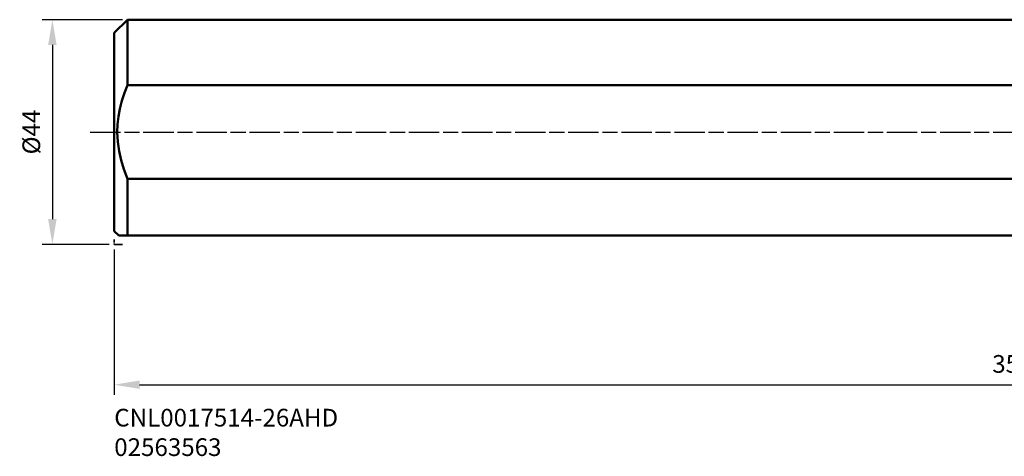
# Model space of a CAD drawing. Extents: x 168 to 557, y 145 to 233.
# Drawn here: x 168 to 362, y 145 to 232 of the extents above; entities that cross this region are included whole.
import ezdxf

# ---------------------------------------------------------------- set-up
doc = ezdxf.new("R2010")
doc.units = 0
doc.header["$PDMODE"] = 1
doc.linetypes.add('DASH', pattern=[3.75, 3, -0.75])
doc.linetypes.add('LONGDASH_DASH', pattern=[10.5, 6, -0.75, 3, -0.75])
for name, color, linetype, lineweight in [('3', 1, 'DASH', 35), ('6', 5, 'Continuous', 35), ('SK1', 4, 'Continuous', 50), ('SK2', 7, 'Continuous', 25), ('SK4', 2, 'LONGDASH_DASH', 25)]:
    doc.layers.add(name, color=color, linetype=linetype, lineweight=lineweight)
doc.styles.add('SIMPLEX', font='simplex')
doc.styles.add('STANDARD 3.5 mm', font='monos.ttf', dxfattribs={"height": 3.5})
doc.dimstyles.get("Standard").update_dxf_attribs({"dimtxt": 3.5, "dimasz": 5, "dimexe": 2, "dimexo": 1, "dimgap": 2.3, "dimtad": 1, "dimzin": 9, "dimdsep": 46, "dimtxsty": 'STANDARD 3.5 mm', "dimcen": 0.09, "dimadec": 0, "dimazin": 2, "dimtm": 1e-09, "dimtfac": 1, "dimtmove": 0, "dimatfit": 3, "dimfxl": 1, "dimtolj": 1, "dimarcsym": 0})

# ---------------------------------------------------------------- blocks, each defined once
blk = doc.blocks.new('*D10')
at = {"layer": 'DEFPOINTS', "color": 0}
for p in [(189.09, 231.73), (174.24, 187.28), (186.47, 187.28)]:
    blk.add_point(p, dxfattribs=at)
at = {"layer": 'SK2', "color": 0, "lineweight": -2}
for p, q in [((188.09, 231.73), (172.24, 231.73)), ((174.24, 226.73), (174.24, 192.28)), ((185.47, 187.28), (172.24, 187.28))]:
    blk.add_line(p, q, dxfattribs=at)
at = {"layer": 'SK2', "color": 0}
for points in [[(173.4, 226.73), (175.07, 226.73), (174.24, 231.73)], [(173.4, 192.28), (175.07, 192.28), (174.24, 187.28)]]:
    blk.add_solid(points, dxfattribs=at)
at = {"layer": 'SK2', "color": 0, "insert": (170.07, 209.51), "char_height": 3.5, "attachment_point": 5, "rotation": 90, "style": 'STANDARD 3.5 mm'}
blk.add_mtext('\\A1;%%C44', dxfattribs=at)
blk = doc.blocks.new('*D11')
at = {"layer": 'DEFPOINTS', "color": 0}
for p in [(186.47, 187.28), (541.57, 176.11), (541.57, 159.54)]:
    blk.add_point(p, dxfattribs=at)
at = {"layer": 'SK2', "color": 0, "lineweight": -2}
for p, q in [((186.47, 186.28), (186.47, 157.54)), ((541.57, 175.11), (541.57, 157.54)), ((191.47, 159.54), (536.57, 159.54))]:
    blk.add_line(p, q, dxfattribs=at)
at = {"layer": 'SK2', "color": 0}
for points in [[(191.47, 160.37), (191.47, 158.7), (186.47, 159.54)], [(536.57, 160.37), (536.57, 158.7), (541.57, 159.54)]]:
    blk.add_solid(points, dxfattribs=at)
at = {"layer": 'SK2', "color": 0, "insert": (364.02, 163.65), "char_height": 3.5, "attachment_point": 5, "style": 'STANDARD 3.5 mm'}
blk.add_mtext('\\A1;355', dxfattribs=at)

msp = doc.modelspace()

# ---------------------------------------------------------------- linework, layer by layer
at = {"layer": '3', "ltscale": 0.03937}
msp.add_line((186.468, 187.28), (186.468, 188.286), dxfattribs=at)
at = {"layer": '3'}
msp.add_line((186.468, 187.28), (188.093, 187.28), dxfattribs=at)
at = {"layer": 'SK1', "ltscale": 0.03937}
for p, q in [((186.468, 229.105), (189.093, 231.73)), ((189.093, 231.73), (483.168, 231.73)), ((189.093, 231.611), (189.093, 231.73)), ((189.093, 231.254), (189.093, 231.611)), ((189.093, 230.663), (189.093, 231.254)), ((189.093, 229.846), (189.093, 230.663)), ((189.093, 228.809), (189.093, 229.846)), ((186.468, 229.105), (186.468, 189.905)), ((189.093, 227.566), (189.093, 228.809)), ((189.093, 226.128), (189.093, 227.566)), ((189.093, 224.512), (189.093, 226.128)), ((189.093, 222.734), (189.093, 224.512)), ((189.093, 220.815), (189.093, 222.734)), ((189.093, 218.774), (189.093, 220.815)), ((188.495, 217.231), (189.093, 218.774)), ((189.093, 218.774), (483.168, 218.774)), ((187.984, 215.658), (188.495, 217.231)), ((187.299, 212.57), (187.589, 214.122)), ((187.589, 214.122), (187.984, 215.658)), ((187.125, 211.026), (187.299, 212.57)), ((187.068, 209.483), (187.125, 211.026)), ((187.158, 207.595), (187.068, 209.483)), ((187.416, 205.738), (187.158, 207.595)), ((187.82, 203.944), (187.416, 205.738)), ((188.351, 202.194), (187.82, 203.944)), ((189.093, 200.236), (188.351, 202.194)), ((189.093, 198.154), (189.093, 200.236)), ((482.591, 200.236), (189.093, 200.236)), ((189.093, 196.198), (189.093, 198.154)), ((189.093, 194.391), (189.093, 196.198)), ((189.093, 192.754), (189.093, 194.391)), ((189.093, 191.304), (189.093, 192.754)), ((189.093, 190.058), (189.093, 191.304)), ((187.343, 189.03), (186.468, 189.905)), ((187.355, 189.03), (187.378, 189.03)), ((187.378, 189.03), (187.558, 189.03)), ((187.558, 189.03), (187.882, 189.03)), ((187.882, 189.03), (188.349, 189.03)), ((188.349, 189.03), (188.933, 189.03)), ((188.933, 189.03), (189.093, 189.03)), ((189.093, 189.03), (189.093, 190.058)), ((189.093, 189.03), (483.168, 189.03))]:
    msp.add_line(p, q, dxfattribs=at)
at = {"layer": 'SK4'}
msp.add_line((181.718, 209.505), (549.909, 209.505), dxfattribs=at)

# ---------------------------------------------------------------- texts
at = {"layer": '6', "ltscale": 0.03937, "insert": (186.468, 154.772), "char_height": 3.5, "attachment_point": 1, "style": 'SIMPLEX'}
msp.add_mtext_dynamic_manual_height_columns('{\\fMonospac821 BT|b0|i0|c0|p49;CNL0017514-26AHD\\P02563563}', width=48.03891, gutter_width=17.5, heights=[0], dxfattribs=at)

# ---------------------------------------------------------------- dimensions: what is measured, and where the dimension line sits
at = {"layer": 'SK2'}
dim = msp.add_linear_dim(base=(174.236, 187.28), p1=(189.093, 231.73), p2=(186.468, 187.28), angle=90, text='%%C44', dimstyle='STANDARD', dxfattribs=at)
dim.commit()
dim.dimension.update_dxf_attribs({"geometry": '*D10', "text_midpoint": (170.073, 209.505)})
dim = msp.add_linear_dim(base=(541.567, 159.537), p1=(186.468, 187.28), p2=(541.567, 176.105), dimstyle='STANDARD', override={"dimdec": 0}, dxfattribs=at)
dim.commit()
dim.dimension.update_dxf_attribs({"geometry": '*D11', "text_midpoint": (364.018, 163.648)})

doc.saveas('drawing.dxf')
